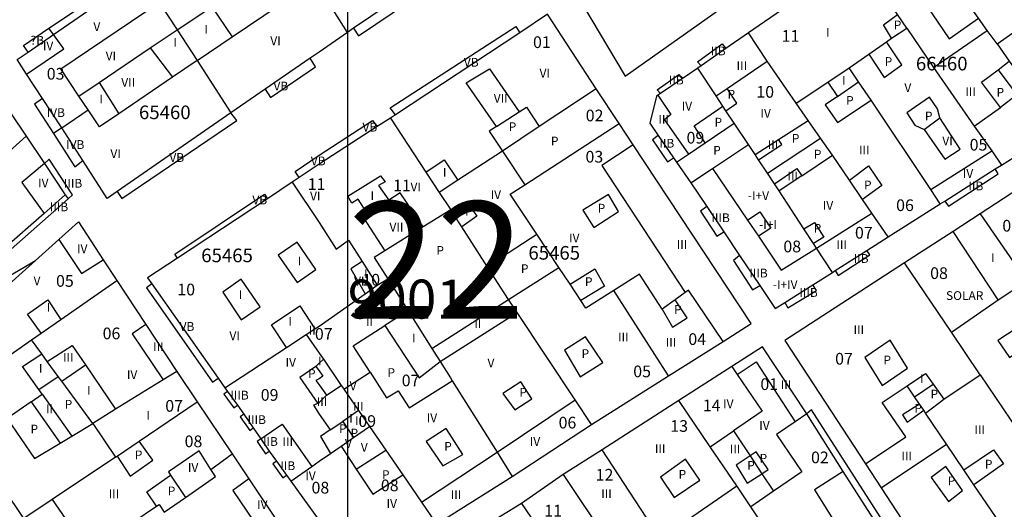
# Model space of a CAD drawing. Units: millimetres. Extents: x 9247 to 11760, y 6132 to 7894.
# Drawn here: x 9490 to 9617, y 6810 to 6873 of the extents above; entities that cross this region are included whole.
import ezdxf

# ---------------------------------------------------------------- set-up
doc = ezdxf.new("R2010")
doc.units = ezdxf.units.MM
for name, color, linetype in [('02MANZA_CGCCT', 7, 'Continuous'), ('02MANZA_REFIZQ', 7, 'Continuous'), ('02PARCE_CGCCT', 5, 'Continuous'), ('02PARCE_REFIZQ', 1, 'Continuous'), ('02SUBPA_EDIFI', 4, 'Continuous'), ('02SUBPA_LIMIT', 6, 'Continuous'), ('02SUBPA_REFIZQ', 4, 'Continuous'), ('04HOJAE_500', 6, 'Continuous'), ('12PARUS_REFIZQ', 7, 'Continuous'), ('12POLIG_REFIZQ', 7, 'Continuous')]:
    doc.layers.add(name, color=color, linetype=linetype)

msp = doc.modelspace()

# ---------------------------------------------------------------- linework, layer by layer
at = {"layer": '02MANZA_CGCCT'}
for points in [[(9586.71, 6929.29), (9586.33, 6929.86), (9572.12, 6921.7), (9564.38, 6917.22), (9557.61, 6913.29), (9550.96, 6909.63), (9544.23, 6905.85), (9549.1, 6897.47), (9556.04, 6885.84), (9567.9, 6865.81), (9580.9, 6875), (9581.49, 6875.43), (9585.81, 6878.45), (9590.57, 6881.86), (9594.76, 6884.8), (9595.33, 6885.2), (9609.97, 6895.47), (9624.28, 6905.49), (9599.17, 6936.24), (9586.71, 6929.29)], [(9548.37, 6882.34), (9533.07, 6871.96), (9532.31, 6871.42), (9528.7, 6868.92), (9527.54, 6868.12), (9521.76, 6864.15), (9517.37, 6861.13), (9502.8, 6851.04), (9501.52, 6850.15), (9498.4, 6855.01), (9495.69, 6859.18), (9493.23, 6862.97), (9491.18, 6866.1), (9489.98, 6867.95), (9491.36, 6868.91), (9494.61, 6871.16), (9501.09, 6875.64)], [(9597.79, 6881.08), (9583.7, 6871.4), (9580.8, 6869.35), (9577.65, 6867.15), (9577.2, 6866.84), (9575.2, 6865.48), (9572.42, 6863.6), (9572.11, 6863.39), (9571.92, 6863.26), (9571.06, 6859.8), (9572.14, 6858.22), (9574.11, 6855.36), (9574.5, 6854.79), (9576.32, 6852.14), (9578.36, 6849.1), (9580.54, 6845.84), (9582.58, 6842.81), (9585.15, 6838.98), (9587.15, 6836.01), (9588.38, 6836.79), (9591.98, 6839.08), (9594.46, 6840.66), (9594.82, 6840.89), (9598.87, 6843.47), (9601.6, 6845.2), (9608.3, 6849.44), (9608.87, 6849.8), (9615.33, 6853.92), (9616.14, 6854.42), (9623.45, 6859.04)], [(9564.17, 6864.19), (9557.95, 6873.76), (9554.41, 6871.37), (9538.45, 6860.87), (9537.82, 6860.45), (9536.13, 6859.36), (9528.68, 6854.54), (9526.12, 6852.81), (9525.21, 6852.21), (9522.06, 6850.1), (9510.5, 6842.48), (9506.67, 6839.98), (9507.24, 6839.17), (9515.72, 6827.08), (9516.58, 6825.85), (9516.92, 6825.38), (9518.19, 6823.61), (9519.01, 6822.46), (9520.23, 6820.72), (9521.21, 6819.3), (9522.29, 6817.74), (9523.21, 6816.44), (9524.49, 6814.64), (9525.03, 6813.87), (9528.69, 6808.85)], [(9660.33, 6861.88), (9651.25, 6872.64), (9636.58, 6863.12), (9632.82, 6860.72), (9620.41, 6852.72), (9613.41, 6848.16), (9609.93, 6845.92), (9603.73, 6841.89), (9588.38, 6831.91), (9598.71, 6816.1), (9600.73, 6813.01), (9607.96, 6801.95), (9616.47, 6807.71), (9623.57, 6812.52), (9633.4, 6819.15), (9653.62, 6832.79), (9657.69, 6835.5), (9668.92, 6843.06), (9673.51, 6846.2), (9660.33, 6861.88)], [(9485.5, 6866.48), (9491.13, 6858.11), (9493.45, 6854.64), (9496.14, 6850.61), (9493.41, 6848.21), (9477.87, 6834.6)], [(9543.72, 6808.35), (9553.44, 6814.49), (9563.6, 6821.14), (9573.48, 6827.38), (9580.47, 6831.81), (9584.07, 6834.09), (9568.95, 6857.02), (9567.14, 6859.74), (9564.17, 6864.19)], [(9485.9, 6836.47), (9492.3, 6842.19), (9495.29, 6844.86), (9497.84, 6847.14), (9501.01, 6842.26), (9502.74, 6839.6), (9506.45, 6833.99), (9510.45, 6827.95), (9513.05, 6824.06), (9517.53, 6817.38), (9519.66, 6814.17), (9526.82, 6803.43)], [(9581.58, 6828.59), (9574.78, 6824.22), (9564.94, 6817.92), (9559.95, 6814.75), (9554.6, 6811.01), (9548.4, 6807.21), (9542.03, 6803.01), (9534.95, 6798.46), (9542.99, 6786.48), (9555.62, 6767.68), (9562.01, 6771.94), (9568.55, 6776.22), (9575.21, 6780.65), (9580.4, 6783.94), (9590.72, 6790.85), (9595.34, 6793.87), (9598.54, 6795.89), (9605.38, 6800.23), (9595.86, 6815.13), (9591.17, 6822.5), (9585.49, 6831.09), (9581.58, 6828.59)]]:
    msp.add_lwpolyline(points, dxfattribs=at)
at = {"layer": '02PARCE_CGCCT'}
for points in [[(9532.31, 6871.42), (9530.49, 6874.35), (9528.72, 6877.23), (9528.17, 6878.07), (9527.81, 6878.6), (9525.57, 6881.81), (9523.16, 6885.44), (9522.07, 6887.04), (9521.15, 6888.38), (9520.4, 6889.48)], [(9615.57, 6869.97), (9614.32, 6871.68), (9613.2, 6873.27), (9606.1, 6883.21), (9604.39, 6885.6)], [(9604, 6871.97), (9602.81, 6873.74), (9597.79, 6881.08)], [(9505.81, 6878.89), (9506.06, 6878.52), (9507.08, 6876.98), (9508.18, 6875.28), (9510.49, 6871.75), (9513.04, 6867.85), (9517.37, 6861.13)], [(9615.57, 6869.97), (9622.35, 6874.7)], [(9589.83, 6862.34), (9586.12, 6867.73), (9583.7, 6871.4)], [(9596.62, 6866.89), (9599.14, 6868.65), (9601.39, 6870.24), (9602.04, 6870.69), (9604, 6871.97)], [(9604, 6871.97), (9607.42, 6866.93), (9612.65, 6859.43), (9614.89, 6856.23), (9616.14, 6854.42)], [(9615.57, 6869.97), (9617.13, 6867.73), (9623.45, 6859.04)], [(9581.86, 6859.81), (9580.82, 6861.38), (9580.42, 6861.99), (9579.56, 6863.28), (9577.2, 6866.84)], [(9589.83, 6862.34), (9593.87, 6865.05), (9596.62, 6866.89)], [(9608.3, 6849.44), (9607.09, 6851.29), (9599.42, 6862.73), (9597.83, 6865.09), (9596.62, 6866.89)], [(9564.17, 6864.19), (9556.9, 6859.37), (9552.16, 6856.21), (9546.44, 6852.48), (9544.07, 6850.92)], [(9592.93, 6857.87), (9591.36, 6860.14), (9589.83, 6862.34)], [(9537.82, 6860.45), (9542.35, 6853.53), (9544.07, 6850.92)], [(9574.5, 6854.79), (9576.04, 6855.84), (9578.15, 6857.27), (9581.86, 6859.81)], [(9586.17, 6853.37), (9585.01, 6855.1), (9584.55, 6855.78), (9583.71, 6857.04), (9581.86, 6859.81)], [(9559.41, 6841.29), (9556.58, 6845.56), (9553.15, 6850.67), (9555.05, 6851.89), (9567.14, 6859.74)], [(9475.34, 6844.12), (9476.98, 6845.57), (9477.79, 6846.27), (9481.17, 6849.25), (9482.66, 6850.55), (9484.1, 6851.81), (9484.88, 6852.5), (9485.48, 6853.04), (9488.09, 6855.38), (9491.13, 6858.11)], [(9586.17, 6853.37), (9592.93, 6857.87)], [(9601.6, 6845.2), (9599.52, 6848.26), (9598.34, 6850.02), (9596.66, 6852.49), (9594.48, 6855.67), (9592.93, 6857.87)], [(9525.21, 6852.21), (9528.67, 6847.06), (9530.84, 6843.62), (9532.43, 6844.77), (9534.18, 6842.04), (9536.13, 6839)], [(9594.46, 6840.66), (9592.42, 6843.78), (9592.03, 6844.36), (9590.82, 6846.23), (9587.63, 6851.12), (9587.04, 6852.03), (9586.17, 6853.37)], [(9544.07, 6850.92), (9545.56, 6848.68)], [(9545.56, 6848.68), (9542.02, 6846.49), (9537.08, 6843.42), (9535.73, 6842.58), (9537.46, 6839.85)], [(9552.96, 6837.16), (9550.23, 6841.42), (9546.95, 6846.5), (9545.9, 6848.14), (9545.56, 6848.68)], [(9613.41, 6848.16), (9618.53, 6840.73), (9619.35, 6839.55), (9621.32, 6836.67)], [(9609.75, 6832.98), (9615.73, 6837.15), (9609.93, 6845.92)], [(9552.96, 6837.16), (9559.41, 6841.29)], [(9566.44, 6838.34), (9562.87, 6836.09), (9562.23, 6837.05), (9560.86, 6839.13), (9559.41, 6841.29)], [(9609.75, 6832.98), (9603.73, 6841.89)], [(9485.65, 6816.73), (9480.63, 6824.24), (9483.11, 6825.97), (9485.8, 6827.83), (9489.92, 6830.69), (9491.82, 6832.01), (9493.04, 6832.86), (9495.56, 6834.6), (9502.74, 6839.6)], [(9536.13, 6839), (9537.46, 6839.85)], [(9537.46, 6839.85), (9539.78, 6836.18), (9540.07, 6835.71), (9543.11, 6830.91), (9544.18, 6829.22), (9545.5, 6827.12), (9545.72, 6826.77), (9551.51, 6817.58), (9553.44, 6814.49)], [(9580.47, 6831.81), (9576.04, 6838.37), (9575.61, 6838.06), (9574.33, 6837.15), (9572.66, 6835.95), (9569.73, 6840.44), (9566.44, 6838.34)], [(9527.03, 6832.7), (9528.12, 6833.42), (9528.67, 6833.78), (9534.57, 6837.91), (9536.13, 6839)], [(9573.48, 6827.38), (9566.44, 6838.34)], [(9563.6, 6821.14), (9561.5, 6824.3), (9554.05, 6835.52), (9552.96, 6837.16)], [(9516.58, 6825.85), (9524.47, 6831.03), (9527.03, 6832.7)], [(9527.03, 6832.7), (9528.67, 6830.31), (9529.22, 6829.52), (9531.52, 6826.16), (9531.78, 6825.78), (9531.85, 6825.68), (9533.73, 6822.93), (9535.12, 6820.9)], [(9613.43, 6827.51), (9609.75, 6832.98)], [(9581.58, 6828.59), (9582.28, 6827.57), (9585.47, 6822.87), (9581.79, 6820.35), (9583.91, 6817.13), (9585.43, 6814.84), (9586.92, 6812.58)], [(9510.45, 6827.95), (9508.69, 6826.88), (9502.59, 6823.1), (9499.65, 6821.27), (9502.58, 6816.98)], [(9604.06, 6826.11), (9606.41, 6827.68), (9607.37, 6826.32), (9608.75, 6824.39), (9613.43, 6827.51)], [(9613.43, 6827.51), (9617.35, 6821.72), (9619.65, 6818.3), (9623.57, 6812.52)], [(9598.71, 6816.1), (9603.89, 6819.56), (9600.84, 6823.96), (9604.06, 6826.11)], [(9616.47, 6807.71), (9612.6, 6813.43), (9611.33, 6815.32), (9609.1, 6818.62), (9606.42, 6822.62), (9606.18, 6822.97), (9605.64, 6823.76), (9605, 6824.71), (9604.06, 6826.11)], [(9502.58, 6816.98), (9502.77, 6817.1), (9505.61, 6819.03), (9513.05, 6824.06)], [(9582.2, 6813.28), (9578.8, 6818.3), (9574.78, 6824.22)], [(9591.17, 6822.5), (9589.71, 6821.51), (9587.29, 6819.87), (9590.54, 6815.08), (9586.92, 6812.58)], [(9525.03, 6813.87), (9527.72, 6815.78), (9528.68, 6816.45), (9530.12, 6817.44), (9531.48, 6818.39), (9533.09, 6819.49), (9535.12, 6820.9)], [(9535.12, 6820.9), (9537.21, 6817.85), (9539.39, 6814.69), (9541.78, 6811.2), (9543.72, 6808.35)], [(9502.58, 6816.98), (9494.47, 6811.55)], [(9501.77, 6806.57), (9507.82, 6810.67), (9508.17, 6810.9), (9508.83, 6809.9), (9511.53, 6811.78), (9515.39, 6814.47), (9514.81, 6815.38), (9517.53, 6817.38)], [(9565.8, 6805.99), (9567.12, 6806.93), (9568.47, 6807.85), (9570.58, 6809.26), (9564.94, 6817.92)], [(9494.47, 6811.55), (9490.82, 6809.09), (9485.65, 6816.73)], [(9559.95, 6814.75), (9565.8, 6805.99)], [(9571.82, 6801.19), (9574.72, 6803.17), (9572.39, 6806.47), (9575.36, 6808.53), (9582.2, 6813.28)], [(9584.01, 6810.61), (9582.2, 6813.28)], [(9586.92, 6812.58), (9584.01, 6810.61)], [(9494.47, 6811.55), (9499.09, 6804.76)], [(9554.6, 6811.01), (9560.76, 6802.01), (9561.83, 6800.45), (9562.43, 6799.59), (9562.99, 6798.78)], [(9595.34, 6793.87), (9592.45, 6798.13), (9589.7, 6802.18), (9587.35, 6805.65), (9584.97, 6809.18), (9584.01, 6810.61)]]:
    msp.add_lwpolyline(points, dxfattribs=at)
at = {"layer": '02SUBPA_EDIFI'}
for points in [[(9497.89, 6863.27), (9495.56, 6866.78), (9508.18, 6875.28)], [(9517.52, 6870.88), (9523.54, 6874.94)], [(9510.49, 6871.75), (9514.94, 6874.73)], [(9514.94, 6874.73), (9517.52, 6870.88)], [(9491.18, 6866.1), (9495.95, 6869.32), (9494.61, 6871.16)], [(9507.03, 6869.44), (9510.49, 6871.75)], [(9607.42, 6866.93), (9614.32, 6871.68)], [(9513.04, 6867.85), (9517.52, 6870.88)], [(9500.46, 6865.01), (9507.03, 6869.44)], [(9507.03, 6869.44), (9509.88, 6865.69)], [(9513.04, 6867.85), (9509.88, 6865.69)], [(9581, 6864.25), (9586.12, 6867.73)], [(9615.71, 6866.63), (9617.13, 6867.73)], [(9551.39, 6859.35), (9547.54, 6864.98), (9550.52, 6866.77), (9554.3, 6861.24)], [(9497.89, 6863.27), (9500.46, 6865.01)], [(9500.46, 6865.01), (9503, 6861)], [(9509.88, 6865.69), (9503, 6861)], [(9593.87, 6865.05), (9595.11, 6863.23)], [(9499.06, 6861.5), (9497.89, 6863.27)], [(9572.11, 6863.39), (9573.75, 6860.92), (9572.96, 6860.21), (9576.04, 6855.84)], [(9495.69, 6859.18), (9499.06, 6861.5)], [(9503, 6861), (9500.52, 6859.31), (9499.06, 6861.5)], [(9612.65, 6859.43), (9616.01, 6861.8)], [(9606.24, 6858.97), (9608.88, 6855.17), (9610.86, 6856.48), (9608.23, 6860.46)], [(9584.55, 6855.78), (9587.57, 6857.69)], [(9568.95, 6857.02), (9564.92, 6854.35), (9575.61, 6838.06)], [(9607.09, 6851.29), (9614.89, 6856.23)], [(9542.35, 6853.53), (9544.72, 6855.08), (9546.44, 6852.48)], [(9493.45, 6854.64), (9490.57, 6852.2), (9493.41, 6848.21)], [(9579.11, 6853.99), (9583.58, 6847.36)], [(9534.87, 6848.16), (9533.66, 6850.03), (9532.86, 6849.55), (9532.37, 6850.42), (9536.56, 6853.04), (9537.16, 6852.27), (9536.27, 6851.78), (9537.6, 6849.91)], [(9590.53, 6853.06), (9587.63, 6851.12)], [(9537.6, 6849.91), (9534.87, 6848.16)], [(9542.02, 6846.49), (9539.07, 6850.84), (9537.6, 6849.91)], [(9545.9, 6848.14), (9547.87, 6849.35), (9548.88, 6847.86), (9546.95, 6846.5)], [(9583.58, 6847.36), (9585.16, 6848.43), (9586.57, 6846.33), (9584.98, 6845.29)], [(9534.87, 6848.16), (9534.29, 6847.79), (9537.08, 6843.42)], [(9583.58, 6847.36), (9584.98, 6845.29)], [(9592.42, 6843.78), (9599.52, 6848.26)], [(9495.29, 6844.86), (9498.23, 6840.51), (9501.01, 6842.26)], [(9584.98, 6845.29), (9587.91, 6840.93), (9592.42, 6843.78)], [(9525.84, 6839.36), (9528.27, 6841.02), (9525.84, 6844.52), (9523.42, 6842.86), (9525.84, 6839.36)], [(9534.18, 6842.04), (9532.74, 6841.11), (9534.57, 6837.91)], [(9518.67, 6834.57), (9521.11, 6836.23), (9518.67, 6839.78), (9516.34, 6838.12), (9518.67, 6834.57)], [(9615.73, 6837.15), (9619.35, 6839.55)], [(9493.04, 6832.86), (9491.28, 6835.32), (9493.9, 6837.15), (9495.56, 6834.6)], [(9524.47, 6831.03), (9522.56, 6833.94), (9526.19, 6836.38), (9528.12, 6833.42)], [(9540.07, 6835.71), (9537.1, 6833.83)], [(9544.18, 6829.22), (9554.05, 6835.52)], [(9506.45, 6833.99), (9504.69, 6832.77), (9508.69, 6826.88)], [(9493.11, 6830.22), (9491.82, 6832.01)], [(9493.81, 6829.25), (9497.03, 6831.3), (9498.71, 6828.81)], [(9492.76, 6825.62), (9490.66, 6828.6), (9493.11, 6830.22)], [(9493.81, 6829.25), (9493.11, 6830.22)], [(9528.26, 6828.6), (9528.67, 6829.02), (9529.22, 6829.52)], [(9495.23, 6827.32), (9493.81, 6829.25)], [(9495.69, 6826.7), (9498.71, 6828.81)], [(9498.71, 6828.81), (9502.59, 6823.1)], [(9582.28, 6827.57), (9584.71, 6829.18), (9589.71, 6821.51)], [(9531.85, 6825.68), (9535.2, 6827.87)], [(9529.62, 6824.92), (9531.52, 6826.16)], [(9491.78, 6824.06), (9493.18, 6825.04)], [(9528.51, 6823.83), (9527.97, 6823.61), (9528.68, 6822.49), (9530.1, 6820.45)], [(9551.51, 6817.58), (9561.5, 6824.3)], [(9533.73, 6822.93), (9531.71, 6821.55)], [(9521.21, 6819.3), (9523.93, 6821.2), (9527.72, 6815.78)], [(9495.48, 6818.76), (9496.97, 6819.67)], [(9578.8, 6818.3), (9581.79, 6820.35)], [(9531.48, 6818.39), (9533.42, 6815.44)], [(9600.73, 6813.01), (9609.1, 6818.62)], [(9514.81, 6815.38), (9513.28, 6817.79), (9509.35, 6815.07), (9509.63, 6814.65)], [(9541.78, 6811.2), (9551.51, 6817.58)], [(9595.86, 6815.13), (9592.16, 6812.79), (9596.62, 6805.68), (9597.22, 6806.09), (9600.67, 6800.81), (9597, 6798.3), (9598.54, 6795.89)], [(9519.66, 6814.17), (9517.61, 6812.7), (9524.78, 6802.09), (9526.82, 6803.43)]]:
    msp.add_lwpolyline(points, dxfattribs=at)
at = {"layer": '02SUBPA_LIMIT'}
for points in [[(9600.88, 6883.21), (9609.45, 6870.6), (9613.2, 6873.27)], [(9533.07, 6871.96), (9533.74, 6871), (9549.02, 6881.36), (9548.37, 6882.34)], [(9494.04, 6871.96), (9505.43, 6879.57)], [(9602.04, 6870.69), (9601.03, 6872.4), (9602.81, 6873.74)], [(9491.36, 6868.91), (9490.78, 6869.77), (9494.04, 6871.96)], [(9494.61, 6871.16), (9494.04, 6871.96)], [(9538.45, 6860.87), (9537.79, 6861.75), (9553.88, 6872.19), (9554.41, 6871.37)], [(9577.65, 6867.15), (9577.18, 6867.66), (9580.35, 6869.95), (9580.8, 6869.35)], [(9599.14, 6868.65), (9601.09, 6865.65), (9603.37, 6867.26), (9601.39, 6870.24)], [(9521.76, 6864.15), (9522.42, 6863.08), (9528.2, 6867), (9527.54, 6868.12)], [(9616.01, 6861.8), (9613.59, 6865.04), (9615.71, 6866.63)], [(9615.71, 6866.63), (9618.1, 6863.41), (9616.01, 6861.8)], [(9572.42, 6863.6), (9572.01, 6864.05), (9574.8, 6866.05), (9575.2, 6865.48)], [(9595.11, 6863.23), (9597.83, 6865.09)], [(9579.56, 6863.28), (9581, 6864.25)], [(9580.82, 6861.38), (9582.23, 6862.36), (9581, 6864.25)], [(9493.23, 6862.97), (9492.17, 6862.24), (9494.62, 6858.45)], [(9595.11, 6863.23), (9593.52, 6862.13), (9595.14, 6859.87), (9599.42, 6862.73)], [(9608.23, 6860.46), (9607.92, 6861.65), (9606.9, 6863.12), (9604.03, 6861.14), (9605.04, 6859.55), (9606.24, 6858.97)], [(9502.8, 6851.04), (9503.4, 6850.12), (9518.14, 6860.15), (9517.37, 6861.13)], [(9551.39, 6859.35), (9554.3, 6861.24)], [(9554.3, 6861.24), (9555.25, 6861.86), (9556.9, 6859.37)], [(9578.15, 6857.27), (9576.76, 6859.45), (9580.42, 6861.99)], [(9526.12, 6852.81), (9525.61, 6853.58), (9528.68, 6855.7), (9535.51, 6860.13), (9536.13, 6859.36)], [(9587.57, 6857.69), (9591.36, 6860.14)], [(9606.24, 6858.97), (9608.23, 6860.46)], [(9495.69, 6859.18), (9494.62, 6858.45)], [(9551.39, 6859.35), (9550.48, 6858.76), (9552.16, 6856.21)], [(9494.62, 6858.45), (9497.34, 6854.2), (9498.4, 6855.01)], [(9572.14, 6858.22), (9571.39, 6857.64), (9573.31, 6854.82), (9574.11, 6855.36)], [(9585.01, 6855.1), (9587.98, 6857.08), (9587.57, 6857.69)], [(9552.16, 6856.21), (9555.05, 6851.89)], [(9579.11, 6853.99), (9583.71, 6857.04)], [(9496.49, 6850.1), (9497.04, 6850.59), (9494.06, 6855.16), (9493.45, 6854.64)], [(9590.53, 6853.06), (9594.48, 6855.67)], [(9576.32, 6852.14), (9579.11, 6853.99)], [(9587.04, 6852.03), (9589.9, 6853.97), (9590.53, 6853.06)], [(9596.66, 6852.49), (9599.09, 6854.32), (9600.81, 6851.82), (9598.34, 6850.02)], [(9608.87, 6849.8), (9609.33, 6849.16), (9615.7, 6853.3), (9615.33, 6853.92)], [(9468.97, 6826.81), (9469.42, 6826.19), (9496.49, 6850.1)], [(9496.14, 6850.61), (9496.49, 6850.1)], [(9510.5, 6842.48), (9510.16, 6843), (9521.69, 6850.68), (9522.06, 6850.1)], [(9563.89, 6846.43), (9567.07, 6848.45), (9565.75, 6850.64), (9562.47, 6848.62), (9563.89, 6846.43)], [(9578.36, 6849.1), (9577.55, 6848.5), (9579.67, 6845.29), (9580.54, 6845.84)], [(9590.82, 6846.23), (9592.16, 6847.06), (9593.37, 6845.17), (9592.03, 6844.36)], [(9550.23, 6841.42), (9556.58, 6845.56)], [(9594.82, 6840.89), (9595.21, 6840.26), (9599.28, 6842.9), (9598.87, 6843.47)], [(9485.43, 6837.14), (9484.92, 6837.87), (9492.3, 6842.19)], [(9582.58, 6842.81), (9581.8, 6842.2), (9584.23, 6838.41), (9585.15, 6838.98)], [(9560.86, 6839.13), (9564.03, 6841.11), (9565.25, 6838.91), (9562.23, 6837.05)], [(9507.24, 6839.17), (9506.53, 6838.66), (9515.01, 6826.57), (9515.72, 6827.08)], [(9588.38, 6836.79), (9588.75, 6836.12), (9592.42, 6838.35), (9591.98, 6839.08)], [(9543.11, 6830.91), (9552.96, 6837.16)], [(9572.66, 6835.95), (9573.98, 6833.64), (9575.87, 6834.85), (9574.33, 6837.15)], [(9535.2, 6827.87), (9533.02, 6831.25), (9537.1, 6833.83)], [(9537.1, 6833.83), (9541.5, 6827.15), (9544.18, 6829.22)], [(9617.19, 6829.74), (9620.77, 6832.18), (9619.26, 6834.27), (9615.68, 6831.94), (9617.19, 6829.74)], [(9562.13, 6827.27), (9565.03, 6829.08), (9562.8, 6832.39), (9560.11, 6830.67), (9562.13, 6827.27)], [(9600.83, 6826.15), (9604.1, 6828.37), (9601.88, 6831.98), (9598.61, 6829.76), (9600.83, 6826.15)], [(9528.26, 6828.6), (9526.2, 6827.17), (9528.51, 6823.83)], [(9528.26, 6828.6), (9528.67, 6828.03), (9529.17, 6827.35), (9528.67, 6827), (9528.25, 6826.79), (9528.67, 6826.23), (9529.62, 6824.92)], [(9492.76, 6825.62), (9495.23, 6827.32)], [(9495.69, 6826.7), (9495.23, 6827.32)], [(9535.2, 6827.87), (9537.33, 6824.56), (9538.82, 6825.47), (9540.23, 6823.27), (9545.72, 6826.77)], [(9499.65, 6821.27), (9495.69, 6826.7)], [(9553.76, 6823.01), (9555.94, 6824.42), (9554.53, 6826.62), (9552.23, 6825.11), (9553.76, 6823.01)], [(9605, 6824.71), (9607.37, 6826.32)], [(9493.18, 6825.04), (9492.76, 6825.62)], [(9493.18, 6825.04), (9496.97, 6819.67)], [(9516.92, 6825.38), (9516.47, 6825.06), (9517.74, 6823.29), (9518.19, 6823.61)], [(9528.51, 6823.83), (9528.67, 6823.95), (9529.62, 6824.92)], [(9491.78, 6824.06), (9488.68, 6821.9), (9492.18, 6816.79), (9495.48, 6818.76)], [(9491.78, 6824.06), (9495.48, 6818.76)], [(9605.64, 6823.76), (9603.45, 6822.37), (9604.07, 6821.46), (9606.18, 6822.97)], [(9606.42, 6822.62), (9608.75, 6824.39)], [(9519.01, 6822.46), (9518.56, 6822.14), (9519.78, 6820.4), (9520.23, 6820.72)], [(9595.34, 6793.87), (9595.95, 6793.07), (9605.68, 6799.59), (9606.48, 6800.13), (9591.8, 6823.03), (9591.17, 6822.5)], [(9496.97, 6819.67), (9499.65, 6821.27)], [(9530.1, 6820.45), (9531.71, 6821.55)], [(9531.71, 6821.55), (9533.09, 6819.49)], [(9530.1, 6820.45), (9528.84, 6819.6), (9530.12, 6817.44)], [(9544.53, 6815.86), (9547.1, 6817.29), (9544.97, 6820.62), (9542.4, 6818.96), (9544.53, 6815.86)], [(9502.77, 6817.1), (9504.45, 6814.52), (9507.37, 6816.57), (9505.61, 6819.03)], [(9521.21, 6819.3), (9520.71, 6818.95), (9521.8, 6817.4), (9522.29, 6817.74)], [(9533.42, 6815.44), (9537.21, 6817.85)], [(9583.91, 6817.13), (9582.14, 6815.94), (9583.56, 6813.64), (9585.43, 6814.84)], [(9585.43, 6814.84), (9586.24, 6815.36), (9584.71, 6817.66), (9583.91, 6817.13)], [(9611.33, 6815.32), (9615.11, 6817.9), (9616.42, 6816.12), (9612.6, 6813.43)], [(9523.21, 6816.44), (9522.75, 6816.11), (9524.02, 6814.31), (9524.49, 6814.64)], [(9574.17, 6811.79), (9577.46, 6814.02), (9575.64, 6816.71), (9572.44, 6814.39), (9574.17, 6811.79)], [(9609.37, 6811.27), (9611.15, 6812.68), (9609.02, 6815.78), (9607.13, 6814.36), (9609.37, 6811.27)], [(9507.82, 6810.67), (9506.6, 6812.51), (9509.63, 6814.65)], [(9509.63, 6814.65), (9511.53, 6811.78)], [(9533.42, 6815.44), (9535.55, 6812.23), (9539.39, 6814.69)]]:
    msp.add_lwpolyline(points, dxfattribs=at)
at = {"layer": '04HOJAE_500'}
msp.add_lwpolyline([(9532.34, 6766.83), (9532.34, 7016.83)], dxfattribs=at)

# ---------------------------------------------------------------- texts
at = {"layer": '02MANZA_REFIZQ', "color": 1}
for s, p in [('66460', (9605.17, 6866.56)), ('65460', (9505.58, 6860.31)), ('65465', (9513.56, 6841.96)), ('65465', (9555.5, 6842.29))]:
    msp.add_text(s, height=1.75, dxfattribs=at).set_placement(p)
at = {"layer": '02PARCE_REFIZQ'}
for s, p in [('11', (9587.96, 6870.23)), ('01', (9556.09, 6869.43)), ('03', (9493.76, 6865.38)), ('10', (9584.72, 6863.06)), ('02', (9562.85, 6860.03)), ('09', (9575.77, 6857.18)), ('05', (9612.06, 6856.28)), ('03', (9562.82, 6854.74)), ('11', (9527.21, 6851.23)), ('11', (9538.16, 6851.05)), ('06', (9602.64, 6848.52)), ('09', (9616.25, 6845.89)), ('07', (9597.36, 6844.99)), ('08', (9588.18, 6843.23)), ('08', (9607, 6839.81)), ('05', (9494.95, 6838.81)), ('10', (9534.22, 6838.97)), ('10', (9510.5, 6837.71)), ('06', (9500.92, 6832.08)), ('07', (9528.13, 6832.01)), ('04', (9576, 6831.35)), ('07', (9594.82, 6828.83)), ('05', (9568.94, 6827.21)), ('07', (9539.26, 6826.05)), ('01', (9585.24, 6825.57)), ('09', (9521.19, 6824.19)), ('07', (9508.95, 6822.79)), ('14', (9577.86, 6822.84)), ('09', (9533.7, 6820.84)), ('06', (9559.37, 6820.64)), ('13', (9573.69, 6820.21)), ('08', (9511.43, 6818.24)), ('02', (9591.73, 6816.18)), ('12', (9564.12, 6813.95)), ('08', (9527.7, 6812.3)), ('08', (9536.59, 6812.59)), ('11', (9557.54, 6809.35))]:
    msp.add_text(s, height=1.5, dxfattribs=at).set_placement(p)
at = {"layer": '02SUBPA_REFIZQ'}
for s, height, p in [('V', 1.12, (9499.74, 6871.6)), ('P', 1.12, (9602.34, 6871.83)), ('I', 1.12, (9513.97, 6871.26)), ('I', 1.12, (9593.65, 6870.89)), ('?B', 1.125, (9491.68, 6869.86)), ('IV', 1.125, (9493.26, 6869.14)), ('I', 1.12, (9509.98, 6869.59)), ('VI', 1.125, (9522.42, 6869.79)), ('VI', 1.125, (9501.32, 6867.85)), ('IIB', 1.125, (9578.87, 6868.5)), ('VB', 1.125, (9547.22, 6867.04)), ('III', 1.125, (9582.19, 6866.6)), ('P', 1.12, (9601.17, 6867.14)), ('VI', 1.125, (9556.93, 6865.64)), ('VII', 1.125, (9503.31, 6864.46)), ('VB', 1.125, (9522.82, 6863.99)), ('IIB', 1.125, (9573.5, 6864.76)), ('I', 1.12, (9595.7, 6864.72)), ('V', 1.12, (9603.7, 6863.79)), ('P', 1.12, (9581.03, 6862.94)), ('III', 1.125, (9611.51, 6863.27)), ('P', 1.12, (9615.51, 6863.19)), ('I', 1.12, (9500.52, 6862.35)), ('VII', 1.125, (9551.06, 6862.42)), ('IV', 1.125, (9575.15, 6861.41)), ('P', 1.12, (9596.22, 6862.15)), ('IVB', 1.125, (9493.75, 6860.59)), ('IV', 1.125, (9585.25, 6860.5)), ('P', 1.12, (9606.33, 6860.15)), ('VB', 1.125, (9534.23, 6858.72)), ('P', 1.12, (9552.98, 6858.78)), ('III', 1.125, (9572.16, 6859.71)), ('P', 1.12, (9579.36, 6859.36)), ('IVB', 1.125, (9496.24, 6856.49)), ('P', 1.12, (9558.39, 6856.94)), ('IIB', 1.125, (9572.29, 6856.66)), ('III', 1.125, (9586.18, 6856.48)), ('P', 1.12, (9589.27, 6857.28)), ('VI', 1.125, (9608.56, 6856.95)), ('VI', 1.125, (9501.92, 6855.32)), ('P', 1.12, (9579.19, 6855.75)), ('P', 1.12, (9592.09, 6855.26)), ('III', 1.125, (9597.88, 6855.8)), ('VB', 1.125, (9509.48, 6854.83)), ('VB', 1.125, (9527.61, 6854.39)), ('I', 1.12, (9544.54, 6852.93)), ('III', 1.125, (9588.71, 6852.46)), ('IV', 1.125, (9611.19, 6852.78)), ('IV', 1.125, (9492.65, 6851.55)), ('IIIB', 1.125, (9495.95, 6851.53)), ('P', 1.12, (9598.52, 6851.31)), ('IIB', 1.125, (9611.9, 6851.18)), ('VI', 1.125, (9527.51, 6849.89)), ('I', 1.12, (9535.27, 6849.94)), ('VI', 1.125, (9540.39, 6851.05)), ('IV', 1.125, (9550.66, 6850.06)), ('-I+V', 1.125, (9583.63, 6849.94)), ('VB', 1.125, (9520.12, 6849.38)), ('IV', 1.125, (9593.24, 6848.68)), ('IIIB', 1.125, (9494.15, 6848.5)), ('I', 1.12, (9547.38, 6847.95)), ('P', 1.12, (9564.38, 6848.33)), ('IIIB', 1.125, (9578.96, 6847.1)), ('-I+I', 1.125, (9585.07, 6846.23)), ('VII', 1.125, (9537.69, 6845.9)), ('P', 1.12, (9592.07, 6845.75)), ('IV', 1.125, (9560.71, 6844.51)), ('III', 1.125, (9574.51, 6843.67)), ('III', 1.125, (9594.98, 6843.66)), ('IV', 1.125, (9497.64, 6843.12)), ('P', 1.12, (9543.71, 6842.91)), ('I', 1.12, (9525.92, 6841.56)), ('IIB', 1.125, (9597.19, 6841.88)), ('I', 1.12, (9614.8, 6841.97)), ('I', 1.12, (9534.45, 6839.93)), ('P', 1.12, (9554.54, 6840.57)), ('IIIB', 1.125, (9583.82, 6840.01)), ('V', 1.12, (9492.07, 6839.01)), ('VI', 1.125, (9533.15, 6838.97)), ('P', 1.12, (9562.75, 6838.9)), ('-I+IV', 1.125, (9586.83, 6838.52)), ('I', 1.12, (9518.36, 6837.25)), ('IIIB', 1.125, (9590.23, 6837.52)), ('SOLAR', 1.125, (9609.03, 6837.12)), ('I', 1.12, (9493.75, 6835.62)), ('P', 1.12, (9574.17, 6835.34)), ('I', 1.12, (9524.75, 6833.83)), ('II', 1.125, (9534.68, 6833.78)), ('II', 1.125, (9548.57, 6833.52)), ('VB', 1.125, (9510.79, 6833.16)), ('II', 1.125, (9527.34, 6832.68)), ('III', 1.125, (9597.18, 6832.75)), ('VI', 1.125, (9517.18, 6831.96)), ('I', 1.12, (9540.58, 6831.68)), ('III', 1.125, (9567, 6831.8)), ('III', 1.125, (9573.11, 6831.13)), ('III', 1.125, (9507.4, 6830.57)), ('P', 1.12, (9562.32, 6829.68)), ('III', 1.125, (9495.84, 6829.19)), ('IV', 1.125, (9524.37, 6828.57)), ('I', 1.12, (9528.55, 6828.72)), ('V', 1.12, (9550.26, 6828.48)), ('P', 1.12, (9601.01, 6828.86)), ('I', 1.12, (9492.76, 6827.79)), ('P', 1.12, (9527.25, 6827.12)), ('P', 1.12, (9537.43, 6827.25)), ('IV', 1.125, (9504.03, 6826.97)), ('I', 1.12, (9605.72, 6826.48)), ('I', 1.12, (9498.94, 6824.98)), ('IV', 1.125, (9532.14, 6825.54)), ('P', 1.12, (9554.34, 6824.72)), ('III', 1.125, (9587.84, 6825.69)), ('IIIB', 1.125, (9517.29, 6824.35)), ('III', 1.125, (9528.37, 6823.51)), ('P', 1.12, (9607.05, 6824.49)), ('II', 1.125, (9493.66, 6822.6)), ('P', 1.12, (9496.06, 6823.19)), ('III', 1.125, (9533.02, 6822.91)), ('IV', 1.125, (9580.46, 6823.24)), ('P', 1.12, (9604.97, 6822.67)), ('I', 1.12, (9506.53, 6821.75)), ('IIIB', 1.125, (9519.5, 6821.21)), ('II', 1.125, (9532.09, 6821.38)), ('II', 1.125, (9533.29, 6821.08)), ('IV', 1.125, (9542.47, 6821.44)), ('P', 1.12, (9491.68, 6820)), ('P', 1.12, (9531.22, 6820.04)), ('IV', 1.125, (9585.09, 6820.46)), ('III', 1.125, (9612.68, 6819.91)), ('IIB', 1.125, (9521.48, 6818.41)), ('III', 1.125, (9523.98, 6818.39)), ('P', 1.12, (9532.71, 6819.49)), ('IV', 1.125, (9555.68, 6818.41)), ('V', 1.12, (9531.99, 6818.15)), ('V', 1.12, (9534.02, 6817.66)), ('P', 1.12, (9544.71, 6817.78)), ('III', 1.125, (9571.71, 6817.5)), ('III', 1.125, (9581.32, 6817.45)), ('P', 1.12, (9505.05, 6816.69)), ('P', 1.12, (9585.14, 6816.26)), ('III', 1.125, (9603.32, 6816.55)), ('IV', 1.125, (9511.85, 6815.07)), ('IIB', 1.125, (9523.7, 6815.3)), ('P', 1.12, (9583.55, 6815.34)), ('P', 1.12, (9614.02, 6815.5)), ('IV', 1.125, (9526.9, 6814.01)), ('P', 1.12, (9536.73, 6814.16)), ('P', 1.12, (9574.75, 6814.2)), ('P', 1.12, (9609.25, 6813.36)), ('P', 1.12, (9509.27, 6812.07)), ('III', 1.125, (9501.69, 6811.7)), ('III', 1.125, (9545.54, 6811.59)), ('III', 1.125, (9564.84, 6811.73)), ('IV', 1.125, (9520.72, 6810.3)), ('IV', 1.125, (9537.32, 6810.45))]:
    msp.add_text(s, height=height, dxfattribs=at).set_placement(p)
at = {"layer": '12PARUS_REFIZQ'}
msp.add_text('9001', height=5, dxfattribs=at).set_placement((9532.34, 6834.73))
at = {"layer": '12POLIG_REFIZQ'}
msp.add_text('22', height=15, dxfattribs=at).set_placement((9532.34, 6834.73))

doc.saveas('drawing.dxf')
